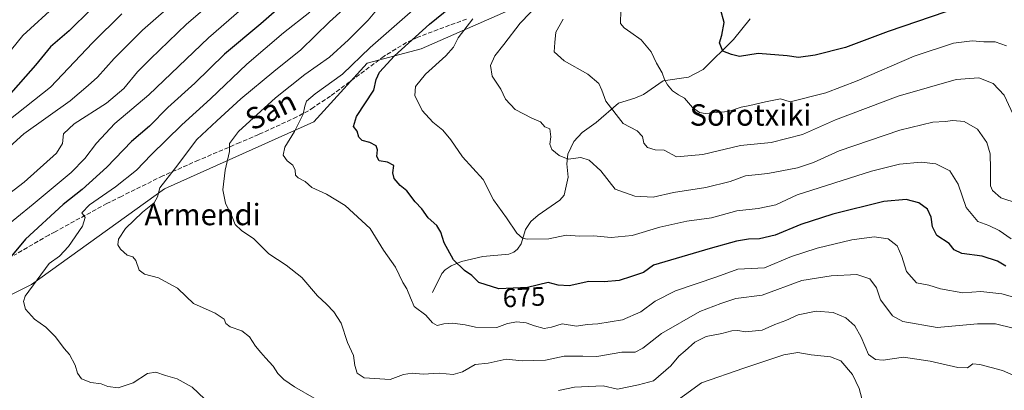
# Model space of a CAD drawing. Units: metres. Extents: x 607088 to 610525, y 4752401 to 4754768.
# Drawn here: x 608493 to 608861, y 4752618 to 4752757 of the extents above; entities that cross this region are included whole.
import ezdxf
from ezdxf.enums import TextEntityAlignment as Align

# ---------------------------------------------------------------- set-up
doc = ezdxf.new("R2010")
doc.units = ezdxf.units.M
doc.header["$MEASUREMENT"] = 0
doc.linetypes.add('DGN Style 3', pattern=[2.307223, 1.648017, -0.659207])
for name, color, linetype, lineweight in [('Arbolado forestal CxS', 92, 'Continuous', 0), ('Corriente natural lineal', 142, 'Continuous', 13), ('Curva de nivel maestra', 30, 'Continuous', 30), ('Curva de nivel normal', 30, 'Continuous', 0), ('Rótulo de curva de nivel directora', 7, 'Continuous', 0), ('Senda', 7, 'DGN Style 3', 0), ('Texto cartográfico', 7, 'Continuous', 0)]:
    doc.layers.add(name, color=color, linetype=linetype, lineweight=lineweight)
doc.styles.add('Style-Arial', font='txt')

msp = doc.modelspace()

# ---------------------------------------------------------------- linework, layer by layer
at = {"layer": 'Arbolado forestal CxS', "color": 92, "linetype": 'Continuous', "lineweight": 0}
for points in [[(608450.0301, 4752634.3771, 704.9203), (608497.0051, 4752658.0011, 696.1688), (608546.7955, 4752693.7773, 690.3915), (608602.6245, 4752718.9337, 678.9676), (608622.5345, 4752740.7995, 678.182), (608642.7067, 4752746.1783, 673.7556), (608722.0517, 4752781.1425, 659.4515)], [(608722.0517, 4752781.1425, 659.4515), (608642.7067, 4752746.1783, 673.7556), (608622.5345, 4752740.7995, 678.182), (608602.6245, 4752718.9337, 678.9676), (608546.7955, 4752693.7773, 690.3915), (608497.0051, 4752658.0011, 696.1688), (608450.0301, 4752634.3771, 704.9203)], [(608450.0301, 4752634.3771, 704.9203), (608497.0051, 4752658.0011, 696.1688), (608546.7955, 4752693.7773, 690.3915), (608602.6245, 4752718.9337, 678.9676), (608622.5345, 4752740.7995, 678.182), (608642.7067, 4752746.1783, 673.7556), (608722.0517, 4752781.1425, 659.4515)]]:
    msp.add_polyline3d(points, dxfattribs=at)
at = {"layer": 'Corriente natural lineal', "color": 142, "linetype": 'Continuous', "lineweight": 13}
msp.add_polyline3d([(608647, 4752655, 678.2835), (608650.4805, 4752662.1687, 676.5484), (608651.7693, 4752663.5363, 676.1639), (608653.9823, 4752664.9986, 675.5782), (608657.8003, 4752666.628, 674.6854), (608665.8791, 4752668.5183, 673.1458), (608675.5501, 4752669.3612, 671.7325), (608677.4424, 4752670.1429, 671.3835), (608678.7566, 4752671.2076, 671.0198), (608680.2292, 4752673.2801, 670.3971), (608681.8227, 4752678.6251, 669.3087), (608683.8179, 4752681.5494, 669.0229), (608686.4811, 4752683.9898, 668.9526), (608694.6763, 4752689.5588, 667.4473), (608696.2449, 4752691.4389, 667.051), (608697.7551, 4752698.2067, 666.0473), (608697.2599, 4752703.1067, 665.3667), (608697.615, 4752706.7637, 664.6524), (608699.923, 4752711.5494, 663.8963), (608702.9894, 4752714.8831, 663.1819), (608708.1708, 4752718.6283, 661.9612), (608716.5384, 4752725.828, 659.2025), (608722.7129, 4752727.6912, 658.021), (608725.9298, 4752729.1686, 658.0451), (608733.3443, 4752734.1688, 655.7195), (608742.7382, 4752735.6342, 653.1111), (608748.271, 4752738.4934, 651.9056), (608759.6153, 4752749.6938, 649.2304), (608765.84, 4752757.4308, 647.8515)], dxfattribs=at)
at = {"layer": 'Curva de nivel maestra', "color": 30, "linetype": 'Continuous', "lineweight": 30, "flags": 128}
for points, elevation in [([(608603.63, 4752773.9401), (608582.73, 4752755.5001), (608569.13, 4752744.2001), (608558.14, 4752733.3401), (608547.98, 4752724.2701), (608541.12, 4752717.2401), (608534.38, 4752711.5301), (608525.14, 4752701.9001), (608515.9, 4752693.5101), (608508.86, 4752687.9401), (608494.71, 4752674.9501), (608488.58, 4752667.6201)], 700), ([(608861.54, 4752664.8201), (608858.42, 4752666.7101), (608852.65, 4752668.6001), (608845.08, 4752669.5501), (608842.19, 4752670.9501), (608840.24, 4752673.3401), (608835.71, 4752676.4001), (608834.03, 4752679.6501), (608833.6, 4752683.2201), (608832.18, 4752686.1401), (608828.9, 4752688.5601), (608824.24, 4752689.7601), (608815.84, 4752689.0501), (608796.82, 4752684.3501), (608784.81, 4752680.4701), (608775.14, 4752676.4301), (608769.36, 4752675.0401), (608765.16, 4752674.9801), (608760.73, 4752674.2601), (608750.85, 4752671.4801), (608729.63, 4752665.2501), (608725.9, 4752662.5101), (608721.48, 4752660.9601), (608716.8, 4752659.5601), (608711.26, 4752658.9801), (608705.49, 4752659.1401), (608698.11, 4752657.5001), (608693.98, 4752657.7601), (608690.27, 4752658.7101), (608682.48, 4752656.8801), (608671.82, 4752656.3701), (608664.3, 4752658.7501), (608661.76, 4752661.4001), (608658.92, 4752663.2801), (608654.91, 4752667.2101), (608651.37, 4752673.6501), (608650.15, 4752677.6501), (608648.65, 4752680.1401), (608645.39, 4752682.9201), (608642.95, 4752686.3401), (608640.46, 4752688.9501), (608637.38, 4752693.0201), (608634.91, 4752695.0401), (608632.69, 4752697.6401), (608632.19, 4752699.8101), (608632.56, 4752702.5101), (608630.18, 4752703.8001), (608627.06, 4752704.3501), (608626.19, 4752705.8901), (608626.48, 4752708.4301), (608625.89, 4752709.9301), (608623.56, 4752711.1801), (608620.68, 4752711.9501), (608619.43, 4752713.0901), (608618.84, 4752715.3601), (608617.41, 4752717.1801), (608618.51, 4752720.8201), (608625.06, 4752730.6801), (608625.96, 4752734.7501), (608627.17, 4752737.4401), (608632.8, 4752743.5701), (608645.93, 4752755.4901), (608668.17, 4752773.6901)], 675), ([(608519.18, 4752760.9801), (608511.1, 4752752.9801), (608504.07, 4752746.9001), (608498.47, 4752740.0801), (608488.31, 4752728.5401)], 725), ([(608839.03, 4752760.0701), (608817.48, 4752752.7101), (608801.48, 4752746.7001), (608790.15, 4752743.7801), (608783.93, 4752742.9001), (608779.65, 4752743.5801), (608768.84, 4752744.4401), (608761.88, 4752743.3501), (608758.8, 4752744.0801), (608755.56, 4752745.2801), (608754.43, 4752748.4201), (608755.24, 4752751.3401), (608756.07, 4752756.0301), (608754.74, 4752761.0801)], 650)]:
    msp.add_lwpolyline(points, dxfattribs=dict(at, elevation=elevation))
at = {"layer": 'Curva de nivel normal', "color": 30, "linetype": 'Continuous', "lineweight": 0, "flags": 128}
for points, elevation in [([(608580.48, 4752777.42), (608554.98, 4752755.44), (608541.46, 4752742.4), (608536.64, 4752737.59), (608531.48, 4752731.33), (608525.04, 4752725.89), (608512.94, 4752718.14), (608508.95, 4752714.36), (608508.57, 4752710.79), (608506.34, 4752707.2), (608494.3, 4752696.3), (608471.15, 4752678.73)], 710), ([(608588.88, 4752772.72), (608563.15, 4752750.28), (608540.84, 4752728.99), (608528.13, 4752718.22), (608521.34, 4752710.95), (608516.92, 4752705.16), (608511.76, 4752699.97), (608497.66, 4752688.01), (608473.06, 4752668.06)], 705), ([(608552.39, 4752765.38), (608538.48, 4752753.21), (608527.9, 4752742.6), (608521.68, 4752735.64), (608518.18, 4752732.44), (608511.5, 4752726.77), (608494.1, 4752714.38), (608486.04, 4752707.08)], 715), ([(608602.7, 4752615.46), (608595.36, 4752619.75), (608591.34, 4752622.42), (608589.14, 4752624.71), (608587.36, 4752627.5), (608584.48, 4752630.52), (608582.81, 4752632.62), (608580.81, 4752634.88), (608578.48, 4752638.39), (608575.66, 4752640.68), (608571.36, 4752642.13), (608569.74, 4752643.36), (608569.12, 4752645.07), (608565.69, 4752647.31), (608557.62, 4752650.91), (608554.84, 4752653.46), (608551.64, 4752656.59), (608548.41, 4752658.36), (608544.52, 4752660.47), (608539.25, 4752661.84), (608537.26, 4752663.43), (608536.06, 4752666.96), (608534.91, 4752668.42), (608532.77, 4752669.03), (608530.24, 4752671.19), (608529.25, 4752672.84), (608529.57, 4752675), (608532.18, 4752678.94), (608538.54, 4752685.1), (608542.93, 4752688.62), (608544.15, 4752690.87), (608544.98, 4752694.17), (608550.81, 4752701.65), (608558.86, 4752712.21), (608566.27, 4752719.21), (608575.32, 4752727.44), (608587.68, 4752737.77), (608597.73, 4752745.87), (608608.48, 4752756.36), (608618.74, 4752765.63)], 690), ([(608480.34, 4752734.9), (608493.68, 4752751.14), (608506.59, 4752762.91)], 730), ([(608864.24, 4752641.64), (608857.66, 4752643.26), (608850.83, 4752643.27), (608835.83, 4752641.96), (608823, 4752644.15), (608819.11, 4752646.27), (608816.99, 4752649.15), (608814.54, 4752652.24), (608813.08, 4752656.7), (608810.61, 4752660.09), (608805.76, 4752661.72), (608796.14, 4752661.26), (608785.15, 4752659.47), (608770.37, 4752654.07), (608760.49, 4752652.76), (608754.88, 4752650.88), (608747.02, 4752647.92), (608732.63, 4752639.68), (608725.69, 4752634.14), (608722.82, 4752632.65), (608717.82, 4752632.72), (608708.48, 4752631.05), (608703.18, 4752631.17), (608696.27, 4752631.13), (608689.27, 4752629.7), (608680.54, 4752629.5), (608674.56, 4752630.06), (608667.82, 4752628.59), (608662.92, 4752628.05), (608658.22, 4752625.32), (608654.67, 4752624.29), (608649.48, 4752624.84), (608643.57, 4752624.41), (608639.41, 4752624.81), (608636.18, 4752624.3), (608631.13, 4752622.44), (608621.42, 4752623.04), (608618.79, 4752624.85), (608617.92, 4752627.66), (608617.45, 4752631.5), (608615.23, 4752636.26), (608612.78, 4752643.5), (608610.15, 4752647.77), (608607.38, 4752650.66), (608603.94, 4752653.8), (608598.08, 4752660.62), (608592.29, 4752665.24), (608585.81, 4752669.43), (608580.16, 4752675.04), (608575.58, 4752678.22), (608573.14, 4752680.45), (608572, 4752683.38), (608569.6, 4752688.47), (608568.6, 4752693.44), (608569.47, 4752700.77), (608571.1, 4752707.77), (608571.04, 4752710.77), (608574.46, 4752715.21), (608588.32, 4752727.86), (608599.29, 4752736.6), (608608.49, 4752743.12), (608615.52, 4752749.62), (608622.98, 4752756.87), (608629.17, 4752764.37)], 685), ([(608870.15, 4752651.66), (608859.99, 4752654.47), (608852.13, 4752655.45), (608845.43, 4752654.89), (608837.07, 4752656.35), (608832.64, 4752657.8), (608828.08, 4752658.61), (608824.27, 4752662.92), (608822.62, 4752668.44), (608820.84, 4752672.54), (608817.44, 4752675.06), (608812.17, 4752675.86), (608803.83, 4752674.72), (608790.91, 4752671.6), (608781.34, 4752668.46), (608771.15, 4752664.22), (608761.29, 4752663.72), (608753.42, 4752660.93), (608737.85, 4752655.61), (608730.34, 4752651.78), (608725, 4752647.73), (608718.04, 4752644.78), (608708.87, 4752643.24), (608704.84, 4752642.98), (608700.82, 4752642.4), (608695.48, 4752643.24), (608691.48, 4752642.06), (608688.77, 4752641.59), (608685.15, 4752642.53), (608682.1, 4752643.72), (608678.6, 4752644.04), (608675.05, 4752643.39), (608671.06, 4752641.88), (608663.11, 4752642.03), (608659.16, 4752642.94), (608654.54, 4752643.6), (608651.23, 4752643.3), (608648.79, 4752642.61), (608647.06, 4752643.66), (608644.48, 4752646.53), (608640.12, 4752649.76), (608638.71, 4752652.96), (608637.34, 4752656.33), (608635.9, 4752658.77), (608633.18, 4752664.49), (608628.61, 4752670.82), (608623.63, 4752678.92), (608614.32, 4752687.6), (608607.34, 4752691.85), (608601.86, 4752694.3), (608599.38, 4752696.53), (608596.78, 4752697.91), (608595.7, 4752698.97), (608595.57, 4752700.76), (608594.75, 4752702.61), (608592.68, 4752704.3), (608591.12, 4752706.41), (608591.77, 4752709.41), (608595.35, 4752715.27), (608598.67, 4752721.81), (608599.3, 4752724.77), (608599.92, 4752726.67), (608603.13, 4752729.37), (608613.3, 4752736.72), (608623.69, 4752746.71), (608640.7, 4752761.5)], 680), ([(608866.1, 4752688.3), (608859.57, 4752690.49), (608856.56, 4752693.2), (608855.74, 4752694.94), (608855.72, 4752701.34), (608855.64, 4752706.97), (608854.42, 4752711.18), (608850.89, 4752716.14), (608845.94, 4752718.99), (608841.6, 4752719.35), (608838.82, 4752718.98), (608834.15, 4752718.75), (608821.82, 4752715.79), (608799.15, 4752708.08), (608789.48, 4752703.62), (608783.55, 4752701.66), (608772.47, 4752699.61), (608764.08, 4752698.7), (608758.37, 4752696.58), (608749.27, 4752694.27), (608737.15, 4752692.47), (608729.51, 4752690.72), (608722.75, 4752691.07), (608715.34, 4752693.72), (608709.95, 4752700.6), (608705.62, 4752704.55), (608702.48, 4752705.48), (608697.7, 4752704.96), (608694.36, 4752706.26), (608691.63, 4752708.58), (608690.91, 4752710.53), (608691.32, 4752713.27), (608690.92, 4752716.21), (608689.08, 4752717.03), (608687.41, 4752718.85), (608684.22, 4752720.24), (608677.95, 4752723.49), (608674.34, 4752727.4), (608672.55, 4752731.17), (608669.34, 4752735.96), (608668.72, 4752740.01), (608670.31, 4752743.62), (608673.64, 4752747.85), (608679.84, 4752755.79), (608687.23, 4752763.59)], 665), ([(608488.55, 4752719.47), (608504.1, 4752731.9), (608519.82, 4752748.45), (608530.82, 4752759.24)], 720), ([(608601.15, 4752759.88), (608591.3, 4752752.14), (608577.48, 4752740.47), (608563.96, 4752727.5), (608553.17, 4752717.7), (608541.81, 4752706.51), (608536.28, 4752700.74), (608528.46, 4752694.51), (608518.7, 4752687.76), (608515.81, 4752684.79), (608517, 4752683.04), (608516, 4752679.86), (608510.84, 4752672.2), (608507.46, 4752668.65), (608503.61, 4752665.82), (608494.61, 4752653.64), (608493.95, 4752651.69), (608494.7, 4752648.77), (608498.13, 4752645), (608502.31, 4752642.02), (608505.9, 4752638.42), (608509.26, 4752634.1), (608511.21, 4752631.83), (608513.34, 4752627.82), (608514.17, 4752624.84), (608515.63, 4752622.7), (608519.2, 4752621.31), (608523.02, 4752620.86), (608525.54, 4752619.88), (608529.44, 4752619.4), (608534.98, 4752621.26), (608540.44, 4752624.72), (608543.48, 4752625.22), (608547.15, 4752623.99), (608551.48, 4752622.72), (608557.04, 4752619.56), (608561.75, 4752615.28)], 695), ([(608863.48, 4752675.1), (608858.99, 4752678.18), (608855.11, 4752680.03), (608850.99, 4752681.61), (608846.61, 4752686.83), (608843.65, 4752695.6), (608840.5, 4752700.51), (608835.34, 4752703.19), (608829.76, 4752703.85), (608821.74, 4752703.1), (608811.24, 4752700.45), (608783.48, 4752691.54), (608775.48, 4752687.88), (608768.82, 4752686.5), (608760.82, 4752685.6), (608751.36, 4752682.97), (608742.13, 4752681.69), (608731.99, 4752679.45), (608721.75, 4752676.39), (608713.85, 4752675.65), (608707.21, 4752676.16), (608702.04, 4752676.06), (608696.97, 4752676.49), (608690.48, 4752675.09), (608682.41, 4752674.93), (608680.7, 4752675.32), (608678.52, 4752677.16), (608674.74, 4752682.96), (608669.85, 4752689.65), (608665.94, 4752697.27), (608658.27, 4752705.84), (608653.84, 4752712.2), (608650.9, 4752715.74), (608647.11, 4752718.75), (608643.12, 4752723.18), (608640.42, 4752728.75), (608640.58, 4752732.06), (608644.36, 4752736.72), (608651.97, 4752743.64), (608654.83, 4752746.88), (608656.56, 4752750.28), (608662.04, 4752757.46)], 670), ([(608695.84, 4752757.33), (608693.19, 4752752.48), (608692.78, 4752748.62), (608692.53, 4752745.02), (608696.26, 4752741.77), (608705.07, 4752736.69), (608709.21, 4752733.28), (608710.32, 4752730.72), (608711.83, 4752726.56), (608718.28, 4752718.23), (608723.62, 4752715.57), (608725.54, 4752713.36), (608726.12, 4752710.93), (608727.48, 4752709.22), (608730.36, 4752708.38), (608733.71, 4752708.33), (608738.3, 4752705.79), (608748.18, 4752706.63), (608762.21, 4752710), (608773.68, 4752711.14), (608785.46, 4752714.12), (608797.75, 4752719.68), (608821.18, 4752728.54), (608842.96, 4752734.74), (608851.34, 4752735.38), (608856.72, 4752733.23), (608860.84, 4752728.81), (608865.04, 4752719.97)], 660), ([(608861.7, 4752747.32), (608857.55, 4752748.79), (608853.22, 4752748.77), (608848.84, 4752749.18), (608841.9, 4752748.29), (608827.17, 4752743.46), (608805.9, 4752734.2), (608794.1, 4752729.72), (608780.77, 4752726.39), (608777.14, 4752727.47), (608771.55, 4752726.42), (608765.71, 4752724.96), (608762.46, 4752724.42), (608757.75, 4752722.79), (608749, 4752721.96), (608746.94, 4752722.37), (608744.33, 4752724.24), (608741.33, 4752727.78), (608739.02, 4752728.94), (608736.79, 4752730.47), (608734.91, 4752732.7), (608733.74, 4752734.78), (608732.87, 4752737.16), (608730.85, 4752740.81), (608728.82, 4752745.08), (608725.11, 4752749.6), (608721.16, 4752752.33), (608718.76, 4752754.08), (608717.28, 4752755.68), (608717.4, 4752760.71)], 655), ([(608872.91, 4752620.19), (608860.21, 4752625.8), (608851.76, 4752628.04), (608849.13, 4752628.37), (608847.17, 4752626.88), (608843.48, 4752626.96), (608833.14, 4752629.36), (608823.15, 4752630.82), (608815.6, 4752629.74), (608812.75, 4752629.95), (608810.07, 4752631.84), (608807.34, 4752638.3), (608804.98, 4752642.6), (608801.69, 4752645.48), (608796.89, 4752647.54), (608790.58, 4752648.02), (608783.8, 4752646.63), (608779.16, 4752644.56), (608775.12, 4752643), (608770.35, 4752640.94), (608764.14, 4752640.33), (608761.28, 4752640.79), (608759.04, 4752640.66), (608755.3, 4752639.63), (608749.4, 4752638.56), (608745.1, 4752636.42), (608741.48, 4752633.19), (608739.15, 4752631.21), (608736.11, 4752627.54), (608729.66, 4752621.91), (608724.11, 4752620.4), (608716.16, 4752618.88), (608710.87, 4752620.14), (608705.36, 4752619.86), (608700.11, 4752619.53), (608694.08, 4752618.36)], 690), ([(608734.91, 4752612.03), (608747.69, 4752621.27), (608763.48, 4752626.69), (608778.49, 4752631.63), (608783.63, 4752632.57), (608788.65, 4752631.65), (608795.94, 4752631), (608799.74, 4752629.4), (608804.13, 4752624.37), (608806.66, 4752619.06), (608807.61, 4752615.38)], 695)]:
    msp.add_lwpolyline(points, dxfattribs=dict(at, elevation=elevation))
at = {"layer": 'Senda', "color": 7, "linetype": 'DGN Style 3', "lineweight": 0}
msp.add_polyline3d([(608659.7801, 4752757.3601, 686.615), (608653.4201, 4752755.0001, 688.9533), (608641.4701, 4752750.5701, 692.1467), (608637.3001, 4752748.5801, 693.0933), (608628.9101, 4752743.4801, 692.7332), (608608.8601, 4752728.5101, 692.0455), (608602.4301, 4752724.2801, 691.9345), (608600.5701, 4752723.0601, 692.8791), (608596.2401, 4752720.7301, 695.1156), (608581.9701, 4752714.1201, 699.5101), (608574.9601, 4752711.1301, 702.441), (608559.5101, 4752704.5501, 704.8813), (608551.0301, 4752700.8201, 707.235), (608546.0601, 4752698.6401, 708.5051), (608530.6101, 4752691.0001, 710.4175), (608525.2101, 4752688.3201, 712.0551), (608505.8201, 4752677.7801, 715.4453), (608503.4401, 4752676.4901, 715.5711), (608490.5301, 4752668.9901, 714.5695)], dxfattribs=at)

# ---------------------------------------------------------------- texts
at = {"layer": 'Rótulo de curva de nivel directora', "color": 7, "linetype": 'Continuous', "lineweight": 0, "style": 'Style-Arial'}
msp.add_text('675', height=7, rotation=2.739043, dxfattribs=at).set_placement((608681.2095, 4752653.287), align=Align.MIDDLE_CENTER)
at = {"layer": 'Texto cartográfico', "color": 7, "linetype": 'Continuous', "lineweight": 0, "style": 'Style-Arial'}
msp.add_text('San', height=8, rotation=25.760431, dxfattribs=at).set_placement((608586.4579, 4752723.2367), align=Align.MIDDLE_CENTER)
for s, p in [('Sorotxiki', (608765.9753, 4752721.4501)), ('Armendi', (608560.9861, 4752684.2001))]:
    msp.add_text(s, height=8, dxfattribs=at).set_placement(p, align=Align.MIDDLE_CENTER)

doc.saveas('drawing.dxf')
